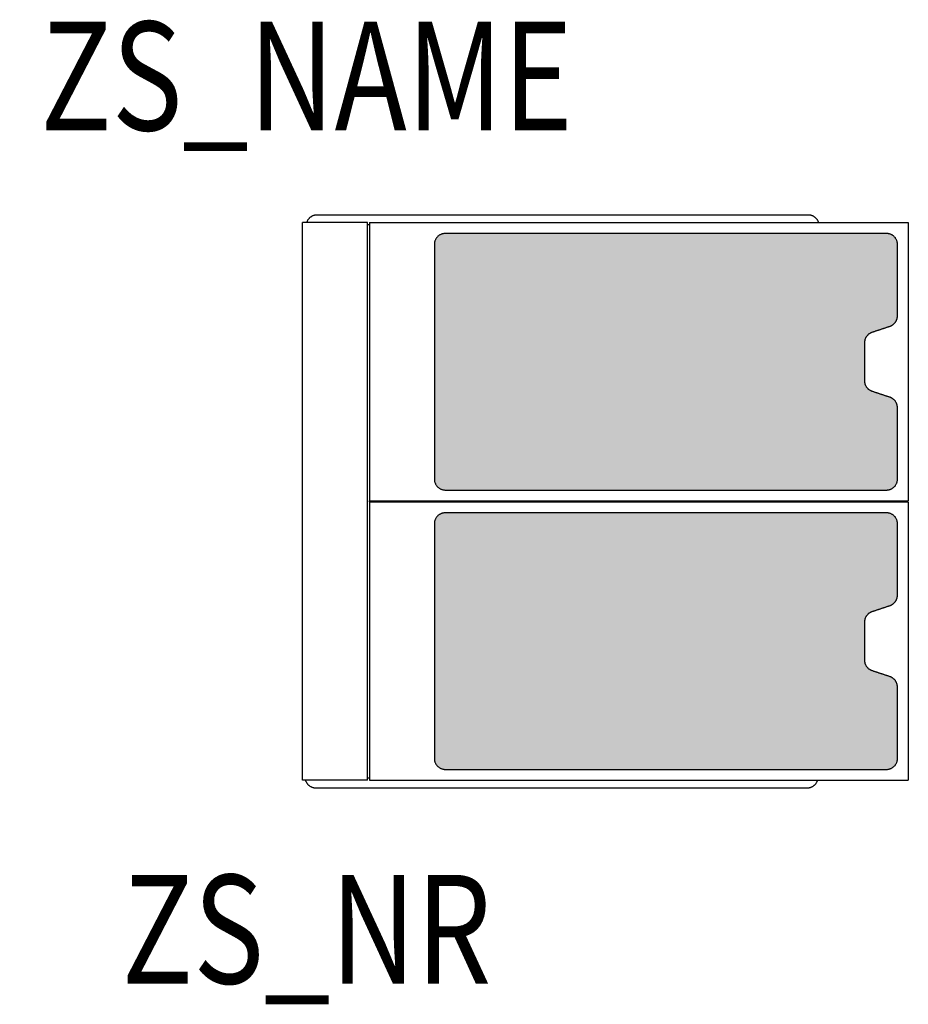
# Model space of a CAD drawing. Extents: x -0.264 to 0.554, y -0.463 to 0.443.
import ezdxf
from ezdxf.enums import TextEntityAlignment as Align

# ---------------------------------------------------------------- set-up
doc = ezdxf.new("R2010")
doc.units = 0
for name, color, linetype in [('Z_CONST', 40, 'Continuous'), ('ZS_2D', 150, 'Continuous'), ('ZS_NAME', 150, 'Continuous'), ('ZS_NR', 150, 'Continuous'), ('ZS_SOLID', 51, 'Continuous')]:
    doc.layers.add(name, color=color, linetype=linetype)
doc.styles.add('Zumtobel Staff', font='romans.shx', dxfattribs={"width": 0.8, "height": 0.1})

msp = doc.modelspace()

# ---------------------------------------------------------------- hatches: boundary and pattern name
at = {"layer": 'Z_CONST'}
h = msp.add_hatch(dxfattribs=at)
h.set_pattern_fill('ANSI31', color=256)
h.set_pattern_definition([(45, (-0.20034, -0.50351), (-0.08839, 0.08839), [])])
h.paths.add_polyline_path([(-0.25034, -0.11921), (-0.23675, -0.09566), (-0.26394, -0.09566)])
at = {"layer": 'ZS_SOLID', "transparency": 33554610}
h = msp.add_hatch(color=256, dxfattribs=at)
h.dxf.hatch_style = 1
edge = h.paths.add_edge_path()
edge.add_spline(control_points=[(0.54354, 0.08629), (0.54354, 0.0935), (0.5367, 0.09578)], knot_values=[-1.813132, -1.813132, -1.813132, -1.800642, -1.800642, -1.800642], weights=[1, 0.811242, 1], degree=2, periodic=0)
edge.add_spline(control_points=[(0.5367, 0.09578), (0.52854, 0.0985), (0.52038, 0.10122)], knot_values=[-1.800642, -1.800642, -1.800642, -1.773434, -1.773434, -1.773434], weights=[1, 1, 1], degree=2, periodic=0)
edge.add_spline(control_points=[(0.52038, 0.10122), (0.51354, 0.1035), (0.51354, 0.11071)], knot_values=[-1.773434, -1.773434, -1.773434, -1.760944, -1.760944, -1.760944], weights=[1, 0.811242, 1], degree=2, periodic=0)
edge.add_spline(control_points=[(0.51354, 0.11071), (0.51354, 0.1285), (0.51354, 0.14629)], knot_values=[-1.760944, -1.760944, -1.760944, -1.711125, -1.711125, -1.711125], weights=[1, 1, 1], degree=2, periodic=0)
edge.add_spline(control_points=[(0.51354, 0.14629), (0.51354, 0.1535), (0.52038, 0.15578)], knot_values=[-1.711125, -1.711125, -1.711125, -1.698635, -1.698635, -1.698635], weights=[1, 0.811242, 1], degree=2, periodic=0)
edge.add_spline(control_points=[(0.52038, 0.15578), (0.52854, 0.1585), (0.5367, 0.16123)], knot_values=[-1.698635, -1.698635, -1.698635, -1.671424, -1.671424, -1.671424], weights=[1, 1, 1], degree=2, periodic=0)
edge.add_spline(control_points=[(0.5367, 0.16123), (0.54354, 0.16351), (0.54354, 0.17071)], knot_values=[-1.671424, -1.671424, -1.671424, -1.658934, -1.658934, -1.658934], weights=[1, 0.811242, 1], degree=2, periodic=0)
edge.add_spline(control_points=[(0.54354, 0.17071), (0.54354, 0.20361), (0.54354, 0.2365)], knot_values=[-1.658934, -1.658934, -1.658934, -1.495655, -1.495655, -1.495655], weights=[1, 1, 1], degree=2, periodic=0)
edge.add_spline(control_points=[(0.54354, 0.2365), (0.54354, 0.2465), (0.53354, 0.2465)], knot_values=[-1.495655, -1.495655, -1.495655, -1.479947, -1.479947, -1.479947], weights=[1, 0.707107, 1], degree=2, periodic=0)
edge.add_spline(control_points=[(0.53354, 0.2465), (0.33054, 0.2465), (0.12754, 0.2465)], knot_values=[-3.138881, -3.138881, -3.138881, -2.675486, -2.675486, -2.675486], degree=2, periodic=0)
edge.add_spline(control_points=[(0.12754, 0.2465), (0.11754, 0.2465), (0.11754, 0.2365)], knot_values=[-2.675486, -2.675486, -2.675486, -2.659778, -2.659778, -2.659778], weights=[1, 0.707107, 1], degree=2, periodic=0)
edge.add_spline(control_points=[(0.11754, 0.2365), (0.11754, 0.1285), (0.11754, 0.0205)], knot_values=[-2.659778, -2.659778, -2.659778, -2.471236, -2.471236, -2.471236], weights=[1, 1, 1], degree=2, periodic=0)
edge.add_spline(control_points=[(0.11754, 0.0205), (0.11754, 0.0105), (0.12754, 0.0105)], knot_values=[-2.471236, -2.471236, -2.471236, -2.455528, -2.455528, -2.455528], weights=[1, 0.707107, 1], degree=2, periodic=0)
edge.add_spline(control_points=[(0.12754, 0.0105), (0.33054, 0.0105), (0.53354, 0.0105)], knot_values=[-2.455528, -2.455528, -2.455528, -1.992132, -1.992132, -1.992132], degree=2, periodic=0)
edge.add_spline(control_points=[(0.53354, 0.0105), (0.54354, 0.0105), (0.54354, 0.0205)], knot_values=[-1.992132, -1.992132, -1.992132, -1.976424, -1.976424, -1.976424], weights=[1, 0.707107, 1], degree=2, periodic=0)
edge.add_spline(control_points=[(0.54354, 0.0205), (0.54354, 0.0534), (0.54354, 0.08629)], knot_values=[-1.976424, -1.976424, -1.976424, -1.813132, -1.813132, -1.813132], weights=[1, 1, 1], degree=2, periodic=0)
edge = h.paths.add_edge_path()
edge.add_spline(control_points=[(0.54354, -0.08629), (0.54354, -0.05339), (0.54354, -0.0205)], knot_values=[-1.658934, -1.658934, -1.658934, -1.495655, -1.495655, -1.495655], weights=[1, 1, 1], degree=2, periodic=0)
edge.add_spline(control_points=[(0.54354, -0.0205), (0.54354, -0.0105), (0.53354, -0.0105)], knot_values=[-1.495655, -1.495655, -1.495655, -1.479947, -1.479947, -1.479947], weights=[1, 0.707107, 1], degree=2, periodic=0)
edge.add_spline(control_points=[(0.53354, -0.0105), (0.33054, -0.0105), (0.12754, -0.0105)], knot_values=[-3.138881, -3.138881, -3.138881, -2.675486, -2.675486, -2.675486], degree=2, periodic=0)
edge.add_spline(control_points=[(0.12754, -0.0105), (0.11754, -0.0105), (0.11754, -0.0205)], knot_values=[-2.675486, -2.675486, -2.675486, -2.659778, -2.659778, -2.659778], weights=[1, 0.707107, 1], degree=2, periodic=0)
edge.add_spline(control_points=[(0.11754, -0.0205), (0.11754, -0.1285), (0.11754, -0.2365)], knot_values=[-2.659778, -2.659778, -2.659778, -2.471236, -2.471236, -2.471236], weights=[1, 1, 1], degree=2, periodic=0)
edge.add_spline(control_points=[(0.11754, -0.2365), (0.11754, -0.2465), (0.12754, -0.2465)], knot_values=[-2.471236, -2.471236, -2.471236, -2.455528, -2.455528, -2.455528], weights=[1, 0.707107, 1], degree=2, periodic=0)
edge.add_spline(control_points=[(0.12754, -0.2465), (0.33054, -0.2465), (0.53354, -0.2465)], knot_values=[-2.455528, -2.455528, -2.455528, -1.992132, -1.992132, -1.992132], degree=2, periodic=0)
edge.add_spline(control_points=[(0.53354, -0.2465), (0.54354, -0.2465), (0.54354, -0.2365)], knot_values=[-1.992132, -1.992132, -1.992132, -1.976424, -1.976424, -1.976424], weights=[1, 0.707107, 1], degree=2, periodic=0)
edge.add_spline(control_points=[(0.54354, -0.2365), (0.54354, -0.2036), (0.54354, -0.17071)], knot_values=[-1.976424, -1.976424, -1.976424, -1.813132, -1.813132, -1.813132], weights=[1, 1, 1], degree=2, periodic=0)
edge.add_spline(control_points=[(0.54354, -0.17071), (0.54354, -0.1635), (0.5367, -0.16122)], knot_values=[-1.813132, -1.813132, -1.813132, -1.800642, -1.800642, -1.800642], weights=[1, 0.811242, 1], degree=2, periodic=0)
edge.add_spline(control_points=[(0.5367, -0.16122), (0.52854, -0.1585), (0.52038, -0.15578)], knot_values=[-1.800642, -1.800642, -1.800642, -1.773434, -1.773434, -1.773434], weights=[1, 1, 1], degree=2, periodic=0)
edge.add_spline(control_points=[(0.52038, -0.15578), (0.51354, -0.1535), (0.51354, -0.14629)], knot_values=[-1.773434, -1.773434, -1.773434, -1.760944, -1.760944, -1.760944], weights=[1, 0.811242, 1], degree=2, periodic=0)
edge.add_spline(control_points=[(0.51354, -0.14629), (0.51354, -0.1285), (0.51354, -0.11071)], knot_values=[-1.760944, -1.760944, -1.760944, -1.711125, -1.711125, -1.711125], weights=[1, 1, 1], degree=2, periodic=0)
edge.add_spline(control_points=[(0.51354, -0.11071), (0.51354, -0.1035), (0.52038, -0.10122)], knot_values=[-1.711125, -1.711125, -1.711125, -1.698635, -1.698635, -1.698635], weights=[1, 0.811242, 1], degree=2, periodic=0)
edge.add_spline(control_points=[(0.52038, -0.10122), (0.52854, -0.0985), (0.5367, -0.09577)], knot_values=[-1.698635, -1.698635, -1.698635, -1.671424, -1.671424, -1.671424], weights=[1, 1, 1], degree=2, periodic=0)
edge.add_spline(control_points=[(0.5367, -0.09577), (0.54354, -0.09349), (0.54354, -0.08629)], knot_values=[-1.671424, -1.671424, -1.671424, -1.658934, -1.658934, -1.658934], weights=[1, 0.811242, 1], degree=2, periodic=0)

# ---------------------------------------------------------------- linework, layer by layer
at = {"layer": 'ZS_2D', "color": 0}
for points, weights in [([(0.00954, 0.2635), (0.0022, 0.2635), (0, 0.2565)], [1, 0.766900810176, 0.904825794396]), ([(0.47108, 0.2565), (0.46888, 0.2635), (0.46154, 0.2635)], [0.904825794396, 0.766900810176, 1]), ([(0.12754, 0.2465), (0.11754, 0.2465), (0.11754, 0.2365)], [1, 0.707106781187, 1]), ([(0.54354, 0.2365), (0.54354, 0.2465), (0.53354, 0.2465)], [1, 0.707106781187, 1]), ([(0.5367, 0.16123), (0.54354, 0.16351), (0.54354, 0.17071)], [1, 0.811242185176, 1]), ([(0.51354, 0.14629), (0.51354, 0.1535), (0.52038, 0.15578)], [1, 0.811242185176, 1]), ([(0.52038, 0.10122), (0.51354, 0.1035), (0.51354, 0.11071)], [1, 0.811242185176, 1]), ([(0.54354, 0.08629), (0.54354, 0.0935), (0.5367, 0.09578)], [1, 0.811242185176, 1]), ([(0.11754, 0.0205), (0.11754, 0.0105), (0.12754, 0.0105)], [1, 0.707106781187, 1]), ([(0.53354, 0.0105), (0.54354, 0.0105), (0.54354, 0.0205)], [1, 0.707106781187, 1]), ([(0.12754, -0.0105), (0.11754, -0.0105), (0.11754, -0.0205)], [1, 0.707106781187, 1]), ([(0.54354, -0.0205), (0.54354, -0.0105), (0.53354, -0.0105)], [1, 0.707106781187, 1]), ([(0.5367, -0.09577), (0.54354, -0.09349), (0.54354, -0.08629)], [1, 0.811242185176, 1]), ([(0.51354, -0.11071), (0.51354, -0.1035), (0.52038, -0.10122)], [1, 0.811242185176, 1]), ([(0.52038, -0.15578), (0.51354, -0.1535), (0.51354, -0.14629)], [1, 0.811242185176, 1]), ([(0.54354, -0.17071), (0.54354, -0.1635), (0.5367, -0.16122)], [1, 0.811242185176, 1]), ([(0.11754, -0.2365), (0.11754, -0.2465), (0.12754, -0.2465)], [1, 0.707106781187, 1]), ([(0.53354, -0.2465), (0.54354, -0.2465), (0.54354, -0.2365)], [1, 0.707106781187, 1]), ([(-0.001, -0.2565), (0.0012, -0.2635), (0.00854, -0.2635)], [0.904825798881, 0.766900806386, 1]), ([(0.46054, -0.2635), (0.46788, -0.2635), (0.47008, -0.2565)], [1, 0.766900810176, 0.904825794396])]:
    msp.add_rational_spline(points, weights, degree=2, dxfattribs=at)
for points in [[(0.46154, 0.2635), (0.23554, 0.2635), (0.00954, 0.2635)], [(0.056, 0.2565), (0.02604, 0.2565), (-0.00392, 0.2565)], [(-0.00392, -0.2565), (-0.00392, 0), (-0.00392, 0.2565)], [(0.056, -0.2565), (0.056, 0), (0.056, 0.2565)], [(0.058, 0.2545), (0.057, 0.2545), (0.056, 0.2545)], [(0.058, 0.2565), (0.30577, 0.2565), (0.55354, 0.2565)], [(0.058, 0.2565), (0.058, 0.1285), (0.058, 0.0005)], [(0.55354, 0.2565), (0.55354, 0.1285), (0.55354, 0.0005)], [(0.53354, 0.2465), (0.33054, 0.2465), (0.12754, 0.2465)], [(0.11754, 0.2365), (0.11754, 0.1285), (0.11754, 0.0205)], [(0.54354, 0.17071), (0.54354, 0.20361), (0.54354, 0.2365)], [(0.52038, 0.15578), (0.52854, 0.1585), (0.5367, 0.16123)], [(0.51354, 0.11071), (0.51354, 0.1285), (0.51354, 0.14629)], [(0.5367, 0.09578), (0.52854, 0.0985), (0.52038, 0.10122)], [(0.54354, 0.0205), (0.54354, 0.0534), (0.54354, 0.08629)], [(0.12754, 0.0105), (0.33054, 0.0105), (0.53354, 0.0105)], [(0.058, 0.0005), (0.30577, 0.0005), (0.55354, 0.0005)], [(0.058, -0.0005), (0.058, 0), (0.058, 0.0005)], [(0.09419, -0.0005), (0.09419, 0), (0.09419, 0.0005)], [(0.058, -0.0005), (0.30577, -0.0005), (0.55354, -0.0005)], [(0.058, -0.0005), (0.058, -0.1285), (0.058, -0.2565)], [(0.55354, -0.0005), (0.55354, -0.1285), (0.55354, -0.2565)], [(0.53354, -0.0105), (0.33054, -0.0105), (0.12754, -0.0105)], [(0.11754, -0.0205), (0.11754, -0.1285), (0.11754, -0.2365)], [(0.54354, -0.08629), (0.54354, -0.05339), (0.54354, -0.0205)], [(0.52038, -0.10122), (0.52854, -0.0985), (0.5367, -0.09577)], [(0.51354, -0.14629), (0.51354, -0.1285), (0.51354, -0.11071)], [(0.5367, -0.16122), (0.52854, -0.1585), (0.52038, -0.15578)], [(0.54354, -0.2365), (0.54354, -0.2036), (0.54354, -0.17071)], [(0.12754, -0.2465), (0.33054, -0.2465), (0.53354, -0.2465)], [(0.056, -0.2565), (0.02604, -0.2565), (-0.00392, -0.2565)], [(0.058, -0.2545), (0.057, -0.2545), (0.056, -0.2545)], [(0.058, -0.2565), (0.30577, -0.2565), (0.55354, -0.2565)], [(0.00854, -0.2635), (0.23454, -0.2635), (0.46054, -0.2635)]]:
    msp.add_open_spline(points, degree=2, dxfattribs=at)

# ---------------------------------------------------------------- texts
at = {"layer": 'ZS_NAME', "style": 'Zumtobel Staff', "width": 0.8}
msp.add_attdef('ZS_NAME', text='ARTELEA SUP F2F', height=0.1, dxfattribs=at).set_placement((0, 0.31017), align=Align.BOTTOM_CENTER)
at = {"layer": 'ZS_NR', "style": 'Zumtobel Staff', "width": 0.8}
msp.add_attdef('ZS_NR', text='', height=0.1, dxfattribs=at).set_placement((0, -0.3435), align=Align.TOP_CENTER)

doc.saveas('drawing.dxf')
